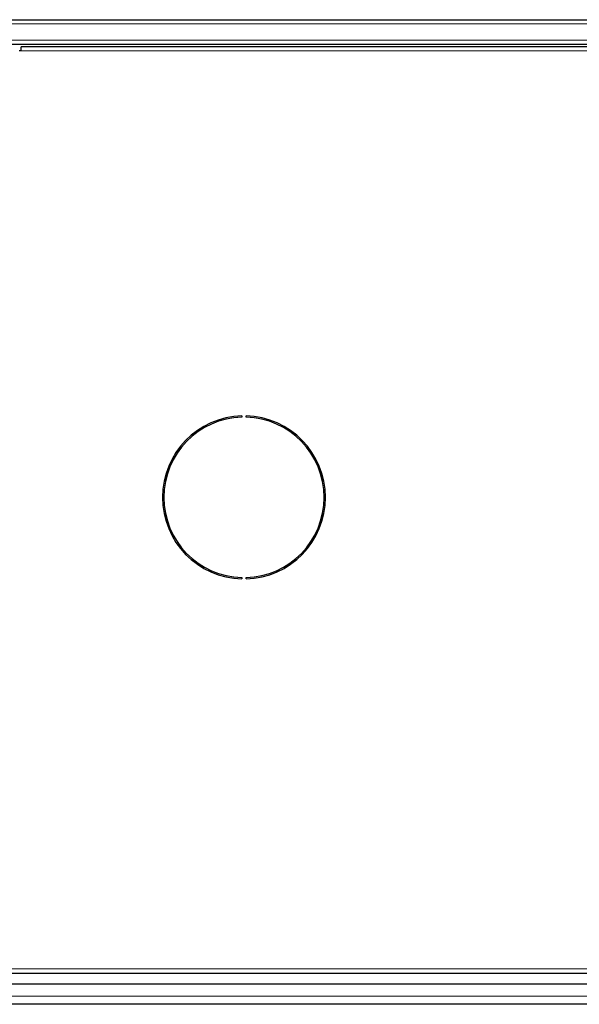
# Model space of a CAD drawing. Units: inches. Extents: x 22424 to 41300, y -146 to 33009.
# Drawn here: x 28712 to 28918, y 3766 to 4128 of the extents above; entities that cross this region are included whole.
import ezdxf

# ---------------------------------------------------------------- set-up
doc = ezdxf.new("R2010")
doc.units = ezdxf.units.IN
doc.header["$MEASUREMENT"] = 0
for name, color, linetype, lineweight in [('Komponenten', 7, 'Continuous', 9), ('Sichtbar', 7, 'Continuous', 25), ('Sichtbar schmal', 7, 'Continuous', 18)]:
    doc.layers.add(name, color=color, linetype=linetype, lineweight=lineweight)

# ---------------------------------------------------------------- blocks, each defined once
blk = doc.blocks.new('A$C7330')
at = {"layer": 'Sichtbar'}
for p, q in [((530.21, 1505.18), (1257.71, 1505.18)), ((529.56, 1496.18), (1258.36, 1496.18)), ((688.46, 1493.68), (687.71, 1493.68)), ((1099.46, 1495.18), (688.46, 1495.18)), ((688.46, 1493.68), (688.46, 1495.18)), ((769.76, 1359.42), (769.76, 1358.92)), ((771.26, 1358.92), (771.26, 1359.42)), ((742.75, 1319.43), (742.22, 1319.43)), ((742.22, 1319.43), (742.75, 1319.43)), ((798.79, 1319.43), (798.26, 1319.43)), ((798.26, 1319.43), (798.79, 1319.43)), ((769.76, 1299.94), (769.76, 1299.44)), ((771.26, 1299.44), (771.26, 1299.94)), ((538.96, 1154.43), (1248.96, 1154.43)), ((636.46, 1150.43), (1151.46, 1150.43)), ((1191.46, 1142.93), (596.46, 1142.93))]:
    blk.add_line(p, q, dxfattribs=at)
for centre, radius, start, end in [((689.71, 1492.43), 2, 128.6822, 141.3178), ((770.51, 1329.43), 30, 91.4325, 268.5675), ((770.51, 1329.43), 29.5, 91.4568, 268.5432), ((770.51, 1329.43), 30, 271.4325, 88.5675), ((770.51, 1329.43), 29.5, 271.4568, 88.5432)]:
    blk.add_arc(centre, radius, start, end, dxfattribs=at)
at = {"layer": 'Sichtbar schmal'}
for p, q in [((529.56, 1503.68), (1258.36, 1503.68)), ((529.56, 1497.68), (1258.36, 1497.68)), ((1099.46, 1493.68), (688.46, 1493.68)), ((538.96, 1155.93), (1248.96, 1155.93)), ((1191.46, 1145.93), (596.46, 1145.93))]:
    blk.add_line(p, q, dxfattribs=at)

msp = doc.modelspace()

# ---------------------------------------------------------------- block references
at = {"layer": 'Komponenten', "xscale": 1.00003314979, "yscale": 1.00003314979, "zscale": 1.00003314979}
msp.add_blockref('A$C7330', (28024.47, 2623.03), dxfattribs=at)

doc.saveas('drawing.dxf')
